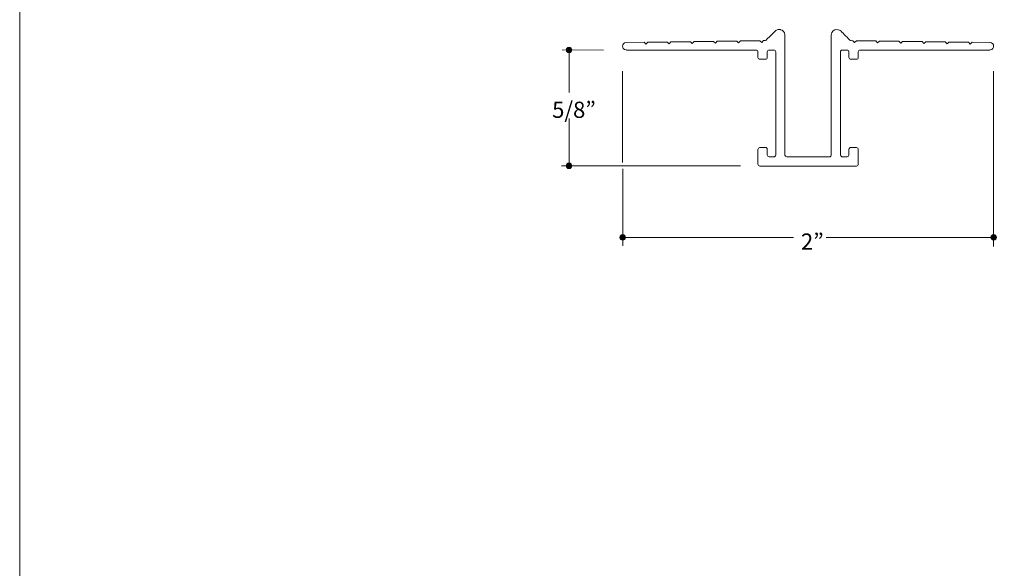
# Model space of a CAD drawing. Units: inches. Extents: x 0 to 8.5, y 0 to 11.
# Drawn here: x 0 to 5.3, y 3 to 5.9 of the extents above; entities that cross this region are included whole.
import ezdxf

# ---------------------------------------------------------------- set-up
doc = ezdxf.new("R2010")
doc.units = ezdxf.units.IN
doc.header["$LTSCALE"] = 0.03937
doc.header["$MEASUREMENT"] = 0
for name, color, linetype, true_color in [('DIM', 7, 'Continuous', 0x000000), ('T Block', 7, 'Continuous', 0x000000), ('Trim', 7, 'Continuous', 0x000000)]:
    doc.layers.add(name, color=color, linetype=linetype, true_color=true_color)

msp = doc.modelspace()

# ---------------------------------------------------------------- hatches: boundary and pattern name
at = {"layer": 'DIM', "true_color": 0x231f20, "extrusion": (0, 0, -1)}
for points in [[(-2.9613, 5.7305), (-2.9609, 5.7305), (-2.9605, 5.7306), (-2.9602, 5.7306), (-2.9598, 5.7306), (-2.9594, 5.7307), (-2.959, 5.7307), (-2.9586, 5.7308), (-2.9583, 5.7308), (-2.9579, 5.7309), (-2.9576, 5.731), (-2.9572, 5.7311), (-2.9568, 5.7312), (-2.9565, 5.7313), (-2.9561, 5.7314), (-2.9558, 5.7316), (-2.9555, 5.7317), (-2.9551, 5.7319), (-2.9548, 5.732), (-2.9545, 5.7322), (-2.9542, 5.7323), (-2.9538, 5.7325), (-2.9535, 5.7327), (-2.9532, 5.7329), (-2.9529, 5.7331), (-2.9526, 5.7333), (-2.9523, 5.7335), (-2.952, 5.7337), (-2.9518, 5.734), (-2.9515, 5.7342), (-2.9512, 5.7344), (-2.951, 5.7347), (-2.9507, 5.7349), (-2.9504, 5.7352), (-2.9502, 5.7355), (-2.95, 5.7357), (-2.9497, 5.736), (-2.9495, 5.7363), (-2.9493, 5.7366), (-2.9491, 5.7369), (-2.9489, 5.7372), (-2.9487, 5.7375), (-2.9485, 5.7378), (-2.9483, 5.7381), (-2.9481, 5.7384), (-2.9479, 5.7387), (-2.9478, 5.739), (-2.9476, 5.7394), (-2.9475, 5.7397), (-2.9473, 5.74), (-2.9472, 5.7404), (-2.9471, 5.7407), (-2.947, 5.7411), (-2.9469, 5.7414), (-2.9468, 5.7418), (-2.9467, 5.7422), (-2.9466, 5.7425), (-2.9465, 5.7429), (-2.9465, 5.7433), (-2.9464, 5.7436), (-2.9464, 5.744), (-2.9463, 5.7444), (-2.9463, 5.7448), (-2.9463, 5.7452), (-2.9463, 5.7455), (-2.9463, 5.7459), (-2.9463, 5.7463), (-2.9463, 5.7467), (-2.9464, 5.7471), (-2.9464, 5.7474), (-2.9465, 5.7478), (-2.9465, 5.7482), (-2.9466, 5.7486), (-2.9467, 5.7489), (-2.9468, 5.7493), (-2.9469, 5.7496), (-2.947, 5.75), (-2.9471, 5.7504), (-2.9472, 5.7507), (-2.9473, 5.751), (-2.9475, 5.7514), (-2.9476, 5.7517), (-2.9478, 5.752), (-2.9479, 5.7524), (-2.9481, 5.7527), (-2.9483, 5.753), (-2.9485, 5.7533), (-2.9487, 5.7536), (-2.9489, 5.7539), (-2.9491, 5.7542), (-2.9493, 5.7545), (-2.9495, 5.7548), (-2.9497, 5.7551), (-2.95, 5.7554), (-2.9502, 5.7556), (-2.9504, 5.7559), (-2.9507, 5.7561), (-2.951, 5.7564), (-2.9512, 5.7566), (-2.9515, 5.7569), (-2.9518, 5.7571), (-2.952, 5.7573), (-2.9523, 5.7576), (-2.9526, 5.7578), (-2.9529, 5.758), (-2.9532, 5.7582), (-2.9535, 5.7584), (-2.9538, 5.7586), (-2.9542, 5.7587), (-2.9545, 5.7589), (-2.9548, 5.7591), (-2.9551, 5.7592), (-2.9555, 5.7594), (-2.9558, 5.7595), (-2.9561, 5.7596), (-2.9565, 5.7598), (-2.9568, 5.7599), (-2.9572, 5.76), (-2.9576, 5.7601), (-2.9579, 5.7602), (-2.9583, 5.7602), (-2.9586, 5.7603), (-2.959, 5.7604), (-2.9594, 5.7604), (-2.9598, 5.7605), (-2.9602, 5.7605), (-2.9605, 5.7605), (-2.9609, 5.7605), (-2.9613, 5.7605), (-2.9617, 5.7605), (-2.9621, 5.7605), (-2.9625, 5.7605), (-2.9628, 5.7605), (-2.9632, 5.7604), (-2.9636, 5.7604), (-2.964, 5.7603), (-2.9643, 5.7602), (-2.9647, 5.7602), (-2.9651, 5.7601), (-2.9654, 5.76), (-2.9658, 5.7599), (-2.9661, 5.7598), (-2.9665, 5.7596), (-2.9668, 5.7595), (-2.9671, 5.7594), (-2.9675, 5.7592), (-2.9678, 5.7591), (-2.9681, 5.7589), (-2.9685, 5.7587), (-2.9688, 5.7586), (-2.9691, 5.7584), (-2.9694, 5.7582), (-2.9697, 5.758), (-2.97, 5.7578), (-2.9703, 5.7576), (-2.9706, 5.7573), (-2.9708, 5.7571), (-2.9711, 5.7569), (-2.9714, 5.7566), (-2.9717, 5.7564), (-2.9719, 5.7561), (-2.9722, 5.7559), (-2.9724, 5.7556), (-2.9726, 5.7554), (-2.9729, 5.7551), (-2.9731, 5.7548), (-2.9733, 5.7545), (-2.9735, 5.7542), (-2.9737, 5.7539), (-2.9739, 5.7536), (-2.9741, 5.7533), (-2.9743, 5.753), (-2.9745, 5.7527), (-2.9747, 5.7524), (-2.9748, 5.752), (-2.975, 5.7517), (-2.9751, 5.7514), (-2.9753, 5.751), (-2.9754, 5.7507), (-2.9755, 5.7504), (-2.9756, 5.75), (-2.9757, 5.7496), (-2.9758, 5.7493), (-2.9759, 5.7489), (-2.976, 5.7486), (-2.9761, 5.7482), (-2.9761, 5.7478), (-2.9762, 5.7474), (-2.9762, 5.7471), (-2.9763, 5.7467), (-2.9763, 5.7463), (-2.9763, 5.7459), (-2.9763, 5.7455), (-2.9763, 5.7455), (-2.9763, 5.7452), (-2.9763, 5.7448), (-2.9763, 5.7444), (-2.9762, 5.744), (-2.9762, 5.7436), (-2.9761, 5.7433), (-2.9761, 5.7429), (-2.976, 5.7425), (-2.9759, 5.7422), (-2.9758, 5.7418), (-2.9757, 5.7414), (-2.9756, 5.7411), (-2.9755, 5.7407), (-2.9754, 5.7404), (-2.9753, 5.74), (-2.9751, 5.7397), (-2.975, 5.7394), (-2.9748, 5.739), (-2.9747, 5.7387), (-2.9745, 5.7384), (-2.9743, 5.7381), (-2.9741, 5.7378), (-2.9739, 5.7375), (-2.9737, 5.7372), (-2.9735, 5.7369), (-2.9733, 5.7366), (-2.9731, 5.7363), (-2.9729, 5.736), (-2.9726, 5.7357), (-2.9724, 5.7355), (-2.9722, 5.7352), (-2.9719, 5.7349), (-2.9717, 5.7347), (-2.9714, 5.7344), (-2.9711, 5.7342), (-2.9708, 5.734), (-2.9706, 5.7337), (-2.9703, 5.7335), (-2.97, 5.7333), (-2.9697, 5.7331), (-2.9694, 5.7329), (-2.9691, 5.7327), (-2.9688, 5.7325), (-2.9685, 5.7323), (-2.9681, 5.7322), (-2.9678, 5.732), (-2.9675, 5.7319), (-2.9671, 5.7317), (-2.9668, 5.7316), (-2.9665, 5.7314), (-2.9661, 5.7313), (-2.9658, 5.7312), (-2.9654, 5.7311), (-2.9651, 5.731), (-2.9647, 5.7309), (-2.9643, 5.7308), (-2.964, 5.7308), (-2.9636, 5.7307), (-2.9632, 5.7307), (-2.9628, 5.7306), (-2.9625, 5.7306), (-2.9621, 5.7306), (-2.9617, 5.7305)], [(-2.9611, 5.1064), (-2.9607, 5.1064), (-2.9603, 5.1064), (-2.9599, 5.1064), (-2.9595, 5.1065), (-2.9591, 5.1065), (-2.9588, 5.1065), (-2.9584, 5.1066), (-2.958, 5.1067), (-2.9577, 5.1068), (-2.9573, 5.1068), (-2.957, 5.1069), (-2.9566, 5.1071), (-2.9562, 5.1072), (-2.9559, 5.1073), (-2.9556, 5.1074), (-2.9552, 5.1076), (-2.9549, 5.1077), (-2.9546, 5.1079), (-2.9542, 5.108), (-2.9539, 5.1082), (-2.9536, 5.1084), (-2.9533, 5.1085), (-2.953, 5.1087), (-2.9527, 5.1089), (-2.9524, 5.1091), (-2.9521, 5.1094), (-2.9518, 5.1096), (-2.9515, 5.1098), (-2.9512, 5.11), (-2.951, 5.1103), (-2.9507, 5.1105), (-2.9505, 5.1108), (-2.9502, 5.111), (-2.95, 5.1113), (-2.9497, 5.1116), (-2.9495, 5.1118), (-2.9493, 5.1121), (-2.949, 5.1124), (-2.9488, 5.1127), (-2.9486, 5.113), (-2.9484, 5.1133), (-2.9482, 5.1136), (-2.948, 5.1139), (-2.9479, 5.1142), (-2.9477, 5.1145), (-2.9475, 5.1149), (-2.9474, 5.1152), (-2.9472, 5.1155), (-2.9471, 5.1159), (-2.947, 5.1162), (-2.9468, 5.1166), (-2.9467, 5.1169), (-2.9466, 5.1173), (-2.9465, 5.1176), (-2.9464, 5.118), (-2.9464, 5.1184), (-2.9463, 5.1187), (-2.9462, 5.1191), (-2.9462, 5.1195), (-2.9461, 5.1198), (-2.9461, 5.1202), (-2.9461, 5.1206), (-2.9461, 5.121), (-2.9461, 5.1214), (-2.9461, 5.1218), (-2.9461, 5.1221), (-2.9461, 5.1225), (-2.9461, 5.1229), (-2.9462, 5.1233), (-2.9462, 5.1237), (-2.9463, 5.124), (-2.9464, 5.1244), (-2.9464, 5.1248), (-2.9465, 5.1251), (-2.9466, 5.1255), (-2.9467, 5.1258), (-2.9468, 5.1262), (-2.947, 5.1265), (-2.9471, 5.1269), (-2.9472, 5.1272), (-2.9474, 5.1276), (-2.9475, 5.1279), (-2.9477, 5.1282), (-2.9479, 5.1285), (-2.948, 5.1288), (-2.9482, 5.1292), (-2.9484, 5.1295), (-2.9486, 5.1298), (-2.9488, 5.1301), (-2.949, 5.1304), (-2.9493, 5.1306), (-2.9495, 5.1309), (-2.9497, 5.1312), (-2.95, 5.1315), (-2.9502, 5.1317), (-2.9505, 5.132), (-2.9507, 5.1322), (-2.951, 5.1325), (-2.9512, 5.1327), (-2.9515, 5.133), (-2.9518, 5.1332), (-2.9521, 5.1334), (-2.9524, 5.1336), (-2.9527, 5.1338), (-2.953, 5.134), (-2.9533, 5.1342), (-2.9536, 5.1344), (-2.9539, 5.1346), (-2.9542, 5.1347), (-2.9546, 5.1349), (-2.9549, 5.1351), (-2.9552, 5.1352), (-2.9556, 5.1353), (-2.9559, 5.1355), (-2.9562, 5.1356), (-2.9566, 5.1357), (-2.957, 5.1358), (-2.9573, 5.1359), (-2.9577, 5.136), (-2.958, 5.1361), (-2.9584, 5.1361), (-2.9588, 5.1362), (-2.9591, 5.1363), (-2.9595, 5.1363), (-2.9599, 5.1363), (-2.9603, 5.1364), (-2.9607, 5.1364), (-2.9611, 5.1364), (-2.9614, 5.1364), (-2.9618, 5.1364), (-2.9622, 5.1363), (-2.9626, 5.1363), (-2.963, 5.1363), (-2.9633, 5.1362), (-2.9637, 5.1361), (-2.9641, 5.1361), (-2.9644, 5.136), (-2.9648, 5.1359), (-2.9652, 5.1358), (-2.9655, 5.1357), (-2.9659, 5.1356), (-2.9662, 5.1355), (-2.9666, 5.1353), (-2.9669, 5.1352), (-2.9672, 5.1351), (-2.9676, 5.1349), (-2.9679, 5.1347), (-2.9682, 5.1346), (-2.9685, 5.1344), (-2.9688, 5.1342), (-2.9691, 5.134), (-2.9694, 5.1338), (-2.9697, 5.1336), (-2.97, 5.1334), (-2.9703, 5.1332), (-2.9706, 5.133), (-2.9709, 5.1327), (-2.9711, 5.1325), (-2.9714, 5.1322), (-2.9717, 5.132), (-2.9719, 5.1317), (-2.9722, 5.1315), (-2.9724, 5.1312), (-2.9726, 5.1309), (-2.9729, 5.1306), (-2.9731, 5.1304), (-2.9733, 5.1301), (-2.9735, 5.1298), (-2.9737, 5.1295), (-2.9739, 5.1292), (-2.9741, 5.1288), (-2.9742, 5.1285), (-2.9744, 5.1282), (-2.9746, 5.1279), (-2.9747, 5.1276), (-2.9749, 5.1272), (-2.975, 5.1269), (-2.9751, 5.1265), (-2.9753, 5.1262), (-2.9754, 5.1258), (-2.9755, 5.1255), (-2.9756, 5.1251), (-2.9757, 5.1248), (-2.9758, 5.1244), (-2.9758, 5.124), (-2.9759, 5.1237), (-2.9759, 5.1233), (-2.976, 5.1229), (-2.976, 5.1225), (-2.976, 5.1221), (-2.9761, 5.1218), (-2.9761, 5.1214), (-2.9761, 5.1214), (-2.9761, 5.121), (-2.976, 5.1206), (-2.976, 5.1202), (-2.976, 5.1198), (-2.9759, 5.1195), (-2.9759, 5.1191), (-2.9758, 5.1187), (-2.9758, 5.1184), (-2.9757, 5.118), (-2.9756, 5.1176), (-2.9755, 5.1173), (-2.9754, 5.1169), (-2.9753, 5.1166), (-2.9751, 5.1162), (-2.975, 5.1159), (-2.9749, 5.1155), (-2.9747, 5.1152), (-2.9746, 5.1149), (-2.9744, 5.1145), (-2.9742, 5.1142), (-2.9741, 5.1139), (-2.9739, 5.1136), (-2.9737, 5.1133), (-2.9735, 5.113), (-2.9733, 5.1127), (-2.9731, 5.1124), (-2.9729, 5.1121), (-2.9726, 5.1118), (-2.9724, 5.1116), (-2.9722, 5.1113), (-2.9719, 5.111), (-2.9717, 5.1108), (-2.9714, 5.1105), (-2.9711, 5.1103), (-2.9709, 5.11), (-2.9706, 5.1098), (-2.9703, 5.1096), (-2.97, 5.1094), (-2.9697, 5.1091), (-2.9694, 5.1089), (-2.9691, 5.1087), (-2.9688, 5.1085), (-2.9685, 5.1084), (-2.9682, 5.1082), (-2.9679, 5.108), (-2.9676, 5.1079), (-2.9672, 5.1077), (-2.9669, 5.1076), (-2.9666, 5.1074), (-2.9662, 5.1073), (-2.9659, 5.1072), (-2.9655, 5.1071), (-2.9652, 5.1069), (-2.9648, 5.1068), (-2.9644, 5.1068), (-2.9641, 5.1067), (-2.9637, 5.1066), (-2.9633, 5.1065), (-2.963, 5.1065), (-2.9626, 5.1065), (-2.9622, 5.1064), (-2.9618, 5.1064), (-2.9614, 5.1064)], [(-3.2506, 4.7214), (-3.2502, 4.7214), (-3.2498, 4.7214), (-3.2494, 4.7214), (-3.249, 4.7215), (-3.2487, 4.7215), (-3.2483, 4.7216), (-3.2479, 4.7216), (-3.2476, 4.7217), (-3.2472, 4.7218), (-3.2468, 4.7219), (-3.2465, 4.722), (-3.2461, 4.7221), (-3.2458, 4.7222), (-3.2454, 4.7223), (-3.2451, 4.7224), (-3.2447, 4.7226), (-3.2444, 4.7227), (-3.2441, 4.7229), (-3.2438, 4.723), (-3.2434, 4.7232), (-3.2431, 4.7234), (-3.2428, 4.7236), (-3.2425, 4.7237), (-3.2422, 4.7239), (-3.2419, 4.7242), (-3.2416, 4.7244), (-3.2413, 4.7246), (-3.241, 4.7248), (-3.2408, 4.725), (-3.2405, 4.7253), (-3.2402, 4.7255), (-3.24, 4.7258), (-3.2397, 4.726), (-3.2395, 4.7263), (-3.2392, 4.7266), (-3.239, 4.7268), (-3.2388, 4.7271), (-3.2386, 4.7274), (-3.2383, 4.7277), (-3.2381, 4.728), (-3.2379, 4.7283), (-3.2378, 4.7286), (-3.2376, 4.7289), (-3.2374, 4.7292), (-3.2372, 4.7296), (-3.2371, 4.7299), (-3.2369, 4.7302), (-3.2368, 4.7305), (-3.2366, 4.7309), (-3.2365, 4.7312), (-3.2364, 4.7316), (-3.2363, 4.7319), (-3.2362, 4.7323), (-3.2361, 4.7326), (-3.236, 4.733), (-3.2359, 4.7334), (-3.2358, 4.7337), (-3.2358, 4.7341), (-3.2357, 4.7345), (-3.2357, 4.7349), (-3.2356, 4.7352), (-3.2356, 4.7356), (-3.2356, 4.736), (-3.2356, 4.7364), (-3.2356, 4.7368), (-3.2356, 4.7372), (-3.2356, 4.7375), (-3.2357, 4.7379), (-3.2357, 4.7383), (-3.2358, 4.7387), (-3.2358, 4.739), (-3.2359, 4.7394), (-3.236, 4.7398), (-3.2361, 4.7401), (-3.2362, 4.7405), (-3.2363, 4.7408), (-3.2364, 4.7412), (-3.2365, 4.7415), (-3.2366, 4.7419), (-3.2368, 4.7422), (-3.2369, 4.7426), (-3.2371, 4.7429), (-3.2372, 4.7432), (-3.2374, 4.7435), (-3.2376, 4.7439), (-3.2378, 4.7442), (-3.2379, 4.7445), (-3.2381, 4.7448), (-3.2383, 4.7451), (-3.2386, 4.7454), (-3.2388, 4.7456), (-3.239, 4.7459), (-3.2392, 4.7462), (-3.2395, 4.7465), (-3.2397, 4.7467), (-3.24, 4.747), (-3.2402, 4.7472), (-3.2405, 4.7475), (-3.2408, 4.7477), (-3.241, 4.748), (-3.2413, 4.7482), (-3.2416, 4.7484), (-3.2419, 4.7486), (-3.2422, 4.7488), (-3.2425, 4.749), (-3.2428, 4.7492), (-3.2431, 4.7494), (-3.2434, 4.7496), (-3.2438, 4.7497), (-3.2441, 4.7499), (-3.2444, 4.7501), (-3.2447, 4.7502), (-3.2451, 4.7503), (-3.2454, 4.7505), (-3.2458, 4.7506), (-3.2461, 4.7507), (-3.2465, 4.7508), (-3.2468, 4.7509), (-3.2472, 4.751), (-3.2476, 4.7511), (-3.2479, 4.7512), (-3.2483, 4.7512), (-3.2487, 4.7513), (-3.249, 4.7513), (-3.2494, 4.7513), (-3.2498, 4.7514), (-3.2502, 4.7514), (-3.2506, 4.7514), (-3.251, 4.7514), (-3.2514, 4.7514), (-3.2517, 4.7513), (-3.2521, 4.7513), (-3.2525, 4.7513), (-3.2529, 4.7512), (-3.2532, 4.7512), (-3.2536, 4.7511), (-3.254, 4.751), (-3.2543, 4.7509), (-3.2547, 4.7508), (-3.255, 4.7507), (-3.2554, 4.7506), (-3.2557, 4.7505), (-3.2561, 4.7503), (-3.2564, 4.7502), (-3.2568, 4.7501), (-3.2571, 4.7499), (-3.2574, 4.7497), (-3.2577, 4.7496), (-3.258, 4.7494), (-3.2584, 4.7492), (-3.2587, 4.749), (-3.259, 4.7488), (-3.2593, 4.7486), (-3.2596, 4.7484), (-3.2598, 4.7482), (-3.2601, 4.748), (-3.2604, 4.7477), (-3.2607, 4.7475), (-3.2609, 4.7472), (-3.2612, 4.747), (-3.2614, 4.7467), (-3.2617, 4.7465), (-3.2619, 4.7462), (-3.2622, 4.7459), (-3.2624, 4.7456), (-3.2626, 4.7454), (-3.2628, 4.7451), (-3.263, 4.7448), (-3.2632, 4.7445), (-3.2634, 4.7442), (-3.2636, 4.7439), (-3.2638, 4.7435), (-3.2639, 4.7432), (-3.2641, 4.7429), (-3.2643, 4.7426), (-3.2644, 4.7422), (-3.2645, 4.7419), (-3.2647, 4.7415), (-3.2648, 4.7412), (-3.2649, 4.7408), (-3.265, 4.7405), (-3.2651, 4.7401), (-3.2652, 4.7398), (-3.2653, 4.7394), (-3.2653, 4.739), (-3.2654, 4.7387), (-3.2655, 4.7383), (-3.2655, 4.7379), (-3.2655, 4.7375), (-3.2656, 4.7372), (-3.2656, 4.7368), (-3.2656, 4.7364), (-3.2656, 4.7364), (-3.2656, 4.736), (-3.2656, 4.7356), (-3.2655, 4.7352), (-3.2655, 4.7349), (-3.2655, 4.7345), (-3.2654, 4.7341), (-3.2653, 4.7337), (-3.2653, 4.7334), (-3.2652, 4.733), (-3.2651, 4.7326), (-3.265, 4.7323), (-3.2649, 4.7319), (-3.2648, 4.7316), (-3.2647, 4.7312), (-3.2645, 4.7309), (-3.2644, 4.7305), (-3.2643, 4.7302), (-3.2641, 4.7299), (-3.2639, 4.7296), (-3.2638, 4.7292), (-3.2636, 4.7289), (-3.2634, 4.7286), (-3.2632, 4.7283), (-3.263, 4.728), (-3.2628, 4.7277), (-3.2626, 4.7274), (-3.2624, 4.7271), (-3.2622, 4.7268), (-3.2619, 4.7266), (-3.2617, 4.7263), (-3.2614, 4.726), (-3.2612, 4.7258), (-3.2609, 4.7255), (-3.2607, 4.7253), (-3.2604, 4.725), (-3.2601, 4.7248), (-3.2598, 4.7246), (-3.2596, 4.7244), (-3.2593, 4.7242), (-3.259, 4.7239), (-3.2587, 4.7237), (-3.2584, 4.7236), (-3.258, 4.7234), (-3.2577, 4.7232), (-3.2574, 4.723), (-3.2571, 4.7229), (-3.2568, 4.7227), (-3.2564, 4.7226), (-3.2561, 4.7224), (-3.2557, 4.7223), (-3.2554, 4.7222), (-3.255, 4.7221), (-3.2547, 4.722), (-3.2543, 4.7219), (-3.254, 4.7218), (-3.2536, 4.7217), (-3.2532, 4.7216), (-3.2529, 4.7216), (-3.2525, 4.7215), (-3.2521, 4.7215), (-3.2517, 4.7214), (-3.2514, 4.7214), (-3.251, 4.7214)], [(-5.2503, 4.7215), (-5.2499, 4.7215), (-5.2496, 4.7215), (-5.2492, 4.7215), (-5.2488, 4.7216), (-5.2484, 4.7216), (-5.2481, 4.7217), (-5.2477, 4.7217), (-5.2473, 4.7218), (-5.2469, 4.7219), (-5.2466, 4.722), (-5.2462, 4.7221), (-5.2459, 4.7222), (-5.2455, 4.7223), (-5.2452, 4.7224), (-5.2448, 4.7225), (-5.2445, 4.7227), (-5.2442, 4.7228), (-5.2438, 4.723), (-5.2435, 4.7231), (-5.2432, 4.7233), (-5.2429, 4.7235), (-5.2426, 4.7237), (-5.2423, 4.7238), (-5.2419, 4.724), (-5.2417, 4.7242), (-5.2414, 4.7245), (-5.2411, 4.7247), (-5.2408, 4.7249), (-5.2405, 4.7251), (-5.2403, 4.7254), (-5.24, 4.7256), (-5.2397, 4.7259), (-5.2395, 4.7261), (-5.2392, 4.7264), (-5.239, 4.7267), (-5.2388, 4.7269), (-5.2385, 4.7272), (-5.2383, 4.7275), (-5.2381, 4.7278), (-5.2379, 4.7281), (-5.2377, 4.7284), (-5.2375, 4.7287), (-5.2373, 4.729), (-5.2371, 4.7293), (-5.237, 4.7297), (-5.2368, 4.73), (-5.2367, 4.7303), (-5.2365, 4.7306), (-5.2364, 4.731), (-5.2362, 4.7313), (-5.2361, 4.7317), (-5.236, 4.732), (-5.2359, 4.7324), (-5.2358, 4.7327), (-5.2357, 4.7331), (-5.2356, 4.7335), (-5.2356, 4.7338), (-5.2355, 4.7342), (-5.2355, 4.7346), (-5.2354, 4.7349), (-5.2354, 4.7353), (-5.2354, 4.7357), (-5.2353, 4.7361), (-5.2353, 4.7365), (-5.2353, 4.7369), (-5.2354, 4.7373), (-5.2354, 4.7376), (-5.2354, 4.738), (-5.2355, 4.7384), (-5.2355, 4.7388), (-5.2356, 4.7391), (-5.2356, 4.7395), (-5.2357, 4.7399), (-5.2358, 4.7402), (-5.2359, 4.7406), (-5.236, 4.7409), (-5.2361, 4.7413), (-5.2362, 4.7416), (-5.2364, 4.742), (-5.2365, 4.7423), (-5.2367, 4.7427), (-5.2368, 4.743), (-5.237, 4.7433), (-5.2371, 4.7436), (-5.2373, 4.7439), (-5.2375, 4.7443), (-5.2377, 4.7446), (-5.2379, 4.7449), (-5.2381, 4.7452), (-5.2383, 4.7455), (-5.2385, 4.7457), (-5.2388, 4.746), (-5.239, 4.7463), (-5.2392, 4.7466), (-5.2395, 4.7468), (-5.2397, 4.7471), (-5.24, 4.7473), (-5.2403, 4.7476), (-5.2405, 4.7478), (-5.2408, 4.7481), (-5.2411, 4.7483), (-5.2414, 4.7485), (-5.2417, 4.7487), (-5.2419, 4.7489), (-5.2423, 4.7491), (-5.2426, 4.7493), (-5.2429, 4.7495), (-5.2432, 4.7497), (-5.2435, 4.7498), (-5.2438, 4.75), (-5.2442, 4.7502), (-5.2445, 4.7503), (-5.2448, 4.7504), (-5.2452, 4.7506), (-5.2455, 4.7507), (-5.2459, 4.7508), (-5.2462, 4.7509), (-5.2466, 4.751), (-5.2469, 4.7511), (-5.2473, 4.7512), (-5.2477, 4.7512), (-5.2481, 4.7513), (-5.2484, 4.7514), (-5.2488, 4.7514), (-5.2492, 4.7514), (-5.2496, 4.7515), (-5.2499, 4.7515), (-5.2503, 4.7515), (-5.2507, 4.7515), (-5.2511, 4.7515), (-5.2515, 4.7514), (-5.2519, 4.7514), (-5.2522, 4.7514), (-5.2526, 4.7513), (-5.253, 4.7512), (-5.2534, 4.7512), (-5.2537, 4.7511), (-5.2541, 4.751), (-5.2544, 4.7509), (-5.2548, 4.7508), (-5.2551, 4.7507), (-5.2555, 4.7506), (-5.2558, 4.7504), (-5.2562, 4.7503), (-5.2565, 4.7502), (-5.2568, 4.75), (-5.2572, 4.7498), (-5.2575, 4.7497), (-5.2578, 4.7495), (-5.2581, 4.7493), (-5.2584, 4.7491), (-5.2587, 4.7489), (-5.259, 4.7487), (-5.2593, 4.7485), (-5.2596, 4.7483), (-5.2599, 4.7481), (-5.2602, 4.7478), (-5.2604, 4.7476), (-5.2607, 4.7473), (-5.2609, 4.7471), (-5.2612, 4.7468), (-5.2614, 4.7466), (-5.2617, 4.7463), (-5.2619, 4.746), (-5.2621, 4.7457), (-5.2624, 4.7455), (-5.2626, 4.7452), (-5.2628, 4.7449), (-5.263, 4.7446), (-5.2632, 4.7443), (-5.2633, 4.7439), (-5.2635, 4.7436), (-5.2637, 4.7433), (-5.2639, 4.743), (-5.264, 4.7427), (-5.2642, 4.7423), (-5.2643, 4.742), (-5.2644, 4.7416), (-5.2645, 4.7413), (-5.2647, 4.7409), (-5.2648, 4.7406), (-5.2649, 4.7402), (-5.265, 4.7399), (-5.265, 4.7395), (-5.2651, 4.7391), (-5.2652, 4.7388), (-5.2652, 4.7384), (-5.2653, 4.738), (-5.2653, 4.7376), (-5.2653, 4.7373), (-5.2653, 4.7369), (-5.2653, 4.7365), (-5.2653, 4.7365), (-5.2653, 4.7361), (-5.2653, 4.7357), (-5.2653, 4.7353), (-5.2653, 4.7349), (-5.2652, 4.7346), (-5.2652, 4.7342), (-5.2651, 4.7338), (-5.265, 4.7335), (-5.265, 4.7331), (-5.2649, 4.7327), (-5.2648, 4.7324), (-5.2647, 4.732), (-5.2645, 4.7317), (-5.2644, 4.7313), (-5.2643, 4.731), (-5.2642, 4.7306), (-5.264, 4.7303), (-5.2639, 4.73), (-5.2637, 4.7297), (-5.2635, 4.7293), (-5.2633, 4.729), (-5.2632, 4.7287), (-5.263, 4.7284), (-5.2628, 4.7281), (-5.2626, 4.7278), (-5.2624, 4.7275), (-5.2621, 4.7272), (-5.2619, 4.7269), (-5.2617, 4.7267), (-5.2614, 4.7264), (-5.2612, 4.7261), (-5.2609, 4.7259), (-5.2607, 4.7256), (-5.2604, 4.7254), (-5.2602, 4.7251), (-5.2599, 4.7249), (-5.2596, 4.7247), (-5.2593, 4.7245), (-5.259, 4.7242), (-5.2587, 4.724), (-5.2584, 4.7238), (-5.2581, 4.7237), (-5.2578, 4.7235), (-5.2575, 4.7233), (-5.2572, 4.7231), (-5.2568, 4.723), (-5.2565, 4.7228), (-5.2562, 4.7227), (-5.2558, 4.7225), (-5.2555, 4.7224), (-5.2551, 4.7223), (-5.2548, 4.7222), (-5.2544, 4.7221), (-5.2541, 4.722), (-5.2537, 4.7219), (-5.2534, 4.7218), (-5.253, 4.7217), (-5.2526, 4.7217), (-5.2522, 4.7216), (-5.2519, 4.7216), (-5.2515, 4.7215), (-5.2511, 4.7215), (-5.2507, 4.7215)]]:
    msp.add_hatch(color=250, dxfattribs=at).paths.add_polyline_path(points, flags=0)

# ---------------------------------------------------------------- linework, layer by layer
at = {"layer": 'DIM', "color": 98, "lineweight": 13, "true_color": 0x010202}
for p, q in [((2.9233, 5.7457), (3.1472, 5.7454)), ((2.9612, 5.5158), (2.9612, 5.7455)), ((3.25, 5.6323), (3.2499, 5.1399)), ((5.2499, 5.6322), (5.2499, 4.6865)), ((2.961, 5.1193), (2.9612, 5.3767)), ((3.8862, 5.1212), (2.9214, 5.1211)), ((3.2505, 5.1051), (3.2508, 4.6901)), ((3.2492, 4.7364), (4.171, 4.7364)), ((4.3472, 4.7364), (5.2535, 4.7363))]:
    msp.add_line(p, q, dxfattribs=at)
at = {"layer": 'DIM', "lineweight": 0}
for points in [[(2.9613, 5.7305), (2.9613, 5.7305), (2.9613, 5.7305), (2.9613, 5.7305), (2.953, 5.7305), (2.9463, 5.7373), (2.9463, 5.7455), (2.9463, 5.7455), (2.9463, 5.7455), (2.9463, 5.7455), (2.9463, 5.7538), (2.953, 5.7605), (2.9613, 5.7605), (2.9613, 5.7605), (2.9613, 5.7605), (2.9613, 5.7605), (2.9696, 5.7605), (2.9763, 5.7538), (2.9763, 5.7455), (2.9763, 5.7455), (2.9763, 5.7455), (2.9763, 5.7455), (2.9763, 5.7373), (2.9696, 5.7305), (2.9613, 5.7305)], [(2.9611, 5.1064), (2.9611, 5.1064), (2.9611, 5.1064), (2.9611, 5.1064), (2.9528, 5.1064), (2.9461, 5.1131), (2.9461, 5.1214), (2.9461, 5.1214), (2.9461, 5.1214), (2.9461, 5.1214), (2.9461, 5.1297), (2.9528, 5.1364), (2.9611, 5.1364), (2.9611, 5.1364), (2.9611, 5.1364), (2.9611, 5.1364), (2.9693, 5.1364), (2.9761, 5.1297), (2.9761, 5.1214), (2.9761, 5.1214), (2.9761, 5.1214), (2.9761, 5.1214), (2.9761, 5.1131), (2.9693, 5.1064), (2.9611, 5.1064)], [(3.2506, 4.7214), (3.2506, 4.7214), (3.2506, 4.7214), (3.2506, 4.7214), (3.2423, 4.7214), (3.2356, 4.7281), (3.2356, 4.7364), (3.2356, 4.7364), (3.2356, 4.7364), (3.2356, 4.7364), (3.2356, 4.7447), (3.2423, 4.7514), (3.2506, 4.7514), (3.2506, 4.7514), (3.2506, 4.7514), (3.2506, 4.7514), (3.2589, 4.7514), (3.2656, 4.7447), (3.2656, 4.7364), (3.2656, 4.7364), (3.2656, 4.7364), (3.2656, 4.7364), (3.2656, 4.7281), (3.2589, 4.7214), (3.2506, 4.7214)], [(5.2503, 4.7215), (5.2503, 4.7215), (5.2503, 4.7215), (5.2503, 4.7215), (5.2421, 4.7215), (5.2353, 4.7282), (5.2353, 4.7365), (5.2353, 4.7365), (5.2353, 4.7365), (5.2353, 4.7365), (5.2353, 4.7448), (5.2421, 4.7515), (5.2503, 4.7515), (5.2503, 4.7515), (5.2503, 4.7515), (5.2503, 4.7515), (5.2586, 4.7515), (5.2653, 4.7448), (5.2653, 4.7365), (5.2653, 4.7365), (5.2653, 4.7365), (5.2653, 4.7365), (5.2653, 4.7282), (5.2586, 4.7215), (5.2503, 4.7215)]]:
    msp.add_open_spline(points, degree=3, knots=[0, 0, 0, 0, 1, 1, 1, 2, 2, 2, 3, 3, 3, 4, 4, 4, 5, 5, 5, 6, 6, 6, 7, 7, 7, 8, 8, 8, 8], dxfattribs=at)
at = {"layer": 'T Block', "color": 18, "lineweight": 0, "true_color": 0x000000}
msp.add_lwpolyline([(8.5, 0), (0, 0), (0, 11), (8.5, 11), (8.5, 0)], dxfattribs=at)
at = {"layer": 'Trim', "color": 250, "lineweight": 15, "true_color": 0x231f20}
msp.add_open_spline([(3.9895, 5.1203), (3.984, 5.1203), (3.9795, 5.1248), (3.9795, 5.1303), (3.9795, 5.1303), (3.9794, 5.2101), (3.9794, 5.2101), (3.9794, 5.2156), (3.9839, 5.2201), (3.9894, 5.2201), (3.9894, 5.2201), (4.0197, 5.2202), (4.0197, 5.2202), (4.0252, 5.2203), (4.0297, 5.2158), (4.0297, 5.2103), (4.0297, 5.2103), (4.0297, 5.1801), (4.0297, 5.1801), (4.0297, 5.1747), (4.0341, 5.1702), (4.0395, 5.1702), (4.0395, 5.1702), (4.0649, 5.1699), (4.0649, 5.1699), (4.0704, 5.1699), (4.075, 5.1744), (4.075, 5.1799), (4.075, 5.1799), (4.0752, 5.7353), (4.0752, 5.7353), (4.0752, 5.7408), (4.0707, 5.7453), (4.0652, 5.7453), (4.0652, 5.7453), (4.0397, 5.7453), (4.0397, 5.7453), (4.0342, 5.7453), (4.0297, 5.7408), (4.0297, 5.7353), (4.0297, 5.7353), (4.0298, 5.7054), (4.0298, 5.7054), (4.0298, 5.6999), (4.0253, 5.6954), (4.0198, 5.6954), (4.0198, 5.6954), (3.9895, 5.6954), (3.9895, 5.6954), (3.984, 5.6953), (3.9795, 5.6998), (3.9795, 5.7053), (3.9795, 5.7053), (3.9795, 5.7353), (3.9795, 5.7353), (3.9794, 5.7408), (3.975, 5.7453), (3.9695, 5.7453), (3.9695, 5.7453), (3.2701, 5.7454), (3.2701, 5.7454), (3.2701, 5.7454), (3.2706, 5.7455), (3.2705, 5.7455), (3.2532, 5.7452), (3.2497, 5.7597), (3.2497, 5.7659), (3.2497, 5.7753), (3.2574, 5.7849), (3.2686, 5.7856), (3.2687, 5.7856), (3.2697, 5.7856), (3.2697, 5.7856), (3.2697, 5.7856), (3.3658, 5.7868), (3.3658, 5.7868), (3.3658, 5.7868), (3.3759, 5.7772), (3.3759, 5.7772), (3.3759, 5.7772), (3.3854, 5.7873), (3.3854, 5.7873), (3.3854, 5.7873), (3.4905, 5.7884), (3.4905, 5.7884), (3.4905, 5.7884), (3.5007, 5.7782), (3.5007, 5.7782), (3.5007, 5.7782), (3.5103, 5.7889), (3.5103, 5.7889), (3.5103, 5.7889), (3.6152, 5.7902), (3.6152, 5.7902), (3.6152, 5.7902), (3.6254, 5.7804), (3.6254, 5.7804), (3.6254, 5.7804), (3.6349, 5.7907), (3.6349, 5.7907), (3.6349, 5.7907), (3.7406, 5.7918), (3.7406, 5.7918), (3.7406, 5.7918), (3.7507, 5.7821), (3.7507, 5.7821), (3.7507, 5.7821), (3.7605, 5.7923), (3.7605, 5.7923), (3.7605, 5.7923), (3.8654, 5.7936), (3.8654, 5.7936), (3.8654, 5.7936), (3.8755, 5.784), (3.8755, 5.784), (3.8755, 5.784), (3.8852, 5.7941), (3.8852, 5.7941), (3.8852, 5.7941), (3.9896, 5.7952), (3.9896, 5.7952), (3.9896, 5.7952), (3.9997, 5.7856), (3.9997, 5.7856), (3.9997, 5.7856), (4.0094, 5.7957), (4.0094, 5.7957), (4.0094, 5.7957), (4.0171, 5.7961), (4.0171, 5.7961), (4.0198, 5.7961), (4.0223, 5.7972), (4.0242, 5.7991), (4.0318, 5.8069), (4.0625, 5.8375), (4.0721, 5.8467), (4.0764, 5.8508), (4.0804, 5.8538), (4.0893, 5.855), (4.0917, 5.8553), (4.0938, 5.8555), (4.0958, 5.8554), (4.0986, 5.8552), (4.0994, 5.8551), (4.1015, 5.8547), (4.1124, 5.8522), (4.1251, 5.8429), (4.1251, 5.8264), (4.1251, 5.8249), (4.1252, 5.8202), (4.1252, 5.8202), (4.1252, 5.8202), (4.1249, 5.1797), (4.1249, 5.1797), (4.1249, 5.1747), (4.1292, 5.1701), (4.1346, 5.1701), (4.1346, 5.1701), (4.3644, 5.17), (4.3644, 5.17), (4.3701, 5.17), (4.3746, 5.1748), (4.3746, 5.1822), (4.3746, 5.1822), (4.3744, 5.82), (4.3744, 5.82), (4.3744, 5.82), (4.3745, 5.8247), (4.3745, 5.8261), (4.3744, 5.8459), (4.3925, 5.8552), (4.404, 5.8551), (4.4174, 5.855), (4.4223, 5.8514), (4.4275, 5.8465), (4.4371, 5.8373), (4.4679, 5.8065), (4.4755, 5.7987), (4.4773, 5.7968), (4.4799, 5.7957), (4.4825, 5.7957), (4.4825, 5.7957), (4.4906, 5.7954), (4.4906, 5.7954), (4.4906, 5.7954), (4.5, 5.7856), (4.5, 5.7856), (4.5, 5.7856), (4.5101, 5.7952), (4.5101, 5.7952), (4.5101, 5.7952), (4.6145, 5.7941), (4.6145, 5.7941), (4.6145, 5.7941), (4.6242, 5.784), (4.6242, 5.784), (4.6242, 5.784), (4.6343, 5.7936), (4.6343, 5.7936), (4.6343, 5.7936), (4.7392, 5.7923), (4.7392, 5.7923), (4.7392, 5.7923), (4.749, 5.7821), (4.749, 5.7821), (4.749, 5.7821), (4.7591, 5.7918), (4.7591, 5.7918), (4.7591, 5.7918), (4.8649, 5.7907), (4.8649, 5.7907), (4.8649, 5.7907), (4.8743, 5.7804), (4.8743, 5.7804), (4.8743, 5.7804), (4.8846, 5.7902), (4.8846, 5.7902), (4.8846, 5.7902), (4.9894, 5.7889), (4.9894, 5.7889), (4.9894, 5.7889), (4.999, 5.7782), (4.999, 5.7782), (4.999, 5.7782), (5.0092, 5.7884), (5.0092, 5.7884), (5.0092, 5.7884), (5.1143, 5.7873), (5.1143, 5.7873), (5.1143, 5.7873), (5.1238, 5.7772), (5.1238, 5.7772), (5.1238, 5.7772), (5.1339, 5.7868), (5.1339, 5.7868), (5.1339, 5.7868), (5.23, 5.7856), (5.23, 5.7856), (5.23, 5.7856), (5.231, 5.7856), (5.2311, 5.7856), (5.2423, 5.7849), (5.25, 5.7753), (5.25, 5.7659), (5.25, 5.7597), (5.2465, 5.7452), (5.2292, 5.7455), (5.2291, 5.7455), (5.2296, 5.7454), (5.2296, 5.7454), (5.2296, 5.7454), (4.5303, 5.7453), (4.5303, 5.7453), (4.5247, 5.7453), (4.5203, 5.7408), (4.5203, 5.7353), (4.5203, 5.7353), (4.5202, 5.7053), (4.5202, 5.7053), (4.5202, 5.6998), (4.5157, 5.6953), (4.5102, 5.6954), (4.5102, 5.6954), (4.4799, 5.6954), (4.4799, 5.6954), (4.4744, 5.6954), (4.4699, 5.6999), (4.47, 5.7054), (4.47, 5.7054), (4.47, 5.7353), (4.47, 5.7353), (4.47, 5.7408), (4.4655, 5.7453), (4.46, 5.7453), (4.46, 5.7453), (4.4345, 5.7453), (4.4345, 5.7453), (4.429, 5.7453), (4.4245, 5.7408), (4.4245, 5.7353), (4.4245, 5.7353), (4.4246, 5.1799), (4.4246, 5.1799), (4.4246, 5.1744), (4.4291, 5.1699), (4.4347, 5.1699), (4.4347, 5.1699), (4.46, 5.1702), (4.46, 5.1702), (4.4655, 5.1702), (4.4699, 5.1747), (4.4699, 5.1801), (4.4699, 5.1801), (4.4699, 5.2103), (4.4699, 5.2103), (4.4699, 5.2158), (4.4744, 5.2203), (4.4799, 5.2202), (4.4799, 5.2202), (4.5101, 5.2201), (4.5101, 5.2201), (4.5156, 5.2201), (4.5201, 5.2156), (4.5201, 5.2101), (4.5201, 5.2101), (4.52, 5.1303), (4.52, 5.1303), (4.52, 5.1248), (4.5155, 5.1203), (4.51, 5.1203), (4.51, 5.1203), (3.9895, 5.1203), (3.9895, 5.1203)], degree=3, knots=[0, 0, 0, 0, 1, 1, 1, 2, 2, 2, 3, 3, 3, 4, 4, 4, 5, 5, 5, 6, 6, 6, 7, 7, 7, 8, 8, 8, 9, 9, 9, 10, 10, 10, 11, 11, 11, 12, 12, 12, 13, 13, 13, 14, 14, 14, 15, 15, 15, 16, 16, 16, 17, 17, 17, 18, 18, 18, 19, 19, 19, 20, 20, 20, 21, 21, 21, 22, 22, 22, 23, 23, 23, 24, 24, 24, 25, 25, 25, 26, 26, 26, 27, 27, 27, 28, 28, 28, 29, 29, 29, 30, 30, 30, 31, 31, 31, 32, 32, 32, 33, 33, 33, 34, 34, 34, 35, 35, 35, 36, 36, 36, 37, 37, 37, 38, 38, 38, 39, 39, 39, 40, 40, 40, 41, 41, 41, 42, 42, 42, 43, 43, 43, 44, 44, 44, 45, 45, 45, 46, 46, 46, 47, 47, 47, 48, 48, 48, 49, 49, 49, 50, 50, 50, 51, 51, 51, 52, 52, 52, 53, 53, 53, 54, 54, 54, 55, 55, 55, 56, 56, 56, 57, 57, 57, 58, 58, 58, 59, 59, 59, 60, 60, 60, 61, 61, 61, 62, 62, 62, 63, 63, 63, 64, 64, 64, 65, 65, 65, 66, 66, 66, 67, 67, 67, 68, 68, 68, 69, 69, 69, 70, 70, 70, 71, 71, 71, 72, 72, 72, 73, 73, 73, 74, 74, 74, 75, 75, 75, 76, 76, 76, 77, 77, 77, 78, 78, 78, 79, 79, 79, 80, 80, 80, 81, 81, 81, 82, 82, 82, 83, 83, 83, 84, 84, 84, 85, 85, 85, 86, 86, 86, 87, 87, 87, 88, 88, 88, 89, 89, 89, 90, 90, 90, 91, 91, 91, 92, 92, 92, 93, 93, 93, 94, 94, 94, 95, 95, 95, 96, 96, 96, 97, 97, 97, 98, 98, 98, 99, 99, 99, 100, 100, 100, 101, 101, 101, 102, 102, 102, 103, 103, 103, 104, 104, 104, 104], dxfattribs=at)

# ---------------------------------------------------------------- texts
at = {"layer": 'DIM', "color": 250, "true_color": 0x231f20, "char_height": 0.087226, "attachment_point": 7, "line_spacing_factor": 0.963855}
for s, insert, width in [('\\fMyriad Pro;5/8”', (2.8702, 5.3798), 0.299576), ('\\fMyriad Pro;2”', (4.2112, 4.6701), 0.189491)]:
    msp.add_mtext(s, dxfattribs=dict(at, insert=insert, width=width))

doc.saveas('drawing.dxf')
